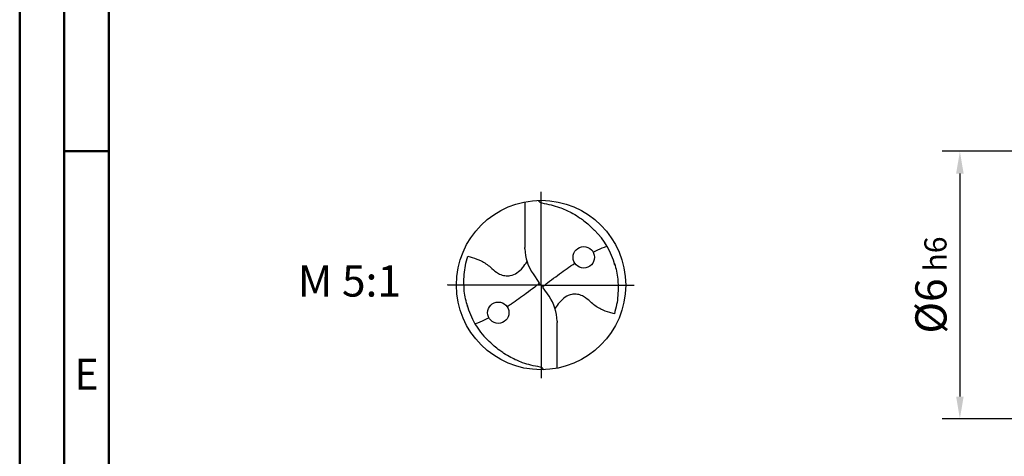
# Model space of a CAD drawing. Units: millimetres. Extents: x -117 to 477, y -196 to 225.
# Drawn here: x -117 to -7, y -19 to 30 of the extents above; entities that cross this region are included whole.
import ezdxf
from ezdxf.enums import TextEntityAlignment as Align

# ---------------------------------------------------------------- set-up
doc = ezdxf.new("R2010")
doc.units = ezdxf.units.MM
doc.linetypes.add('GEN7', pattern=[15, 10, -2.5, 0, -2.5])
doc.layers.get('0').update_dxf_attribs({"linetype": 'CONTINUOUS'})
doc.layers.get('DEFPOINTS').update_dxf_attribs({"linetype": 'CONTINUOUS'})
for name, color, linetype in [('AM_0', 7, 'CONTINUOUS'), ('AM_5', 3, 'CONTINUOUS'), ('AM_6', 2, 'CONTINUOUS'), ('AM_7', 4, 'GEN7')]:
    doc.layers.add(name, color=color, linetype=linetype)
doc.layers.add('AM_BOR', color=7, linetype='CONTINUOUS', lineweight=50)
doc.styles.get("Standard").update_dxf_attribs({"font": 'ISOCP.SHX'})
doc.dimstyles.get("Standard").update_dxf_attribs({"dimtxt": 3.5, "dimasz": 2.5, "dimexe": 2, "dimexo": 1, "dimgap": 1.5, "dimtad": 1, "dimdsep": 46, "dimtxsty": 'STANDARD', "dimcen": -2, "dimclrt": 2, "dimazin": 2, "dimtp": 0.1, "dimtm": 0.1, "dimtfac": 1, "dimtmove": 0, "dimatfit": 3, "dimfxl": 1, "dimarcsym": 0})

# ---------------------------------------------------------------- blocks, each defined once
blk = doc.blocks.new('ECU_DRILL_STEEL_MIK')
at = {"layer": 'AM_0'}
for p, q in [((-0.0951, 0.4909), (-0.0951, 0.2213)), ((-0.0949, 0.2136), (-0.0951, 0.2213)), ((-0.0473, 0.0661), (-0.0132, 0.0158)), ((-0.5496, 0), (-0.5496, 0.0035)), ((-0.0129, 0.009), (0.0129, -0.009)), ((0.0473, -0.0661), (0.0132, -0.0158)), ((0.0949, -0.2136), (0.0951, -0.2213)), ((0.0951, -0.4909), (0.0951, -0.2213))]:
    blk.add_line(p, q, dxfattribs=at)
for centre, radius in [((0, 0), 0.5), ((0.2526, 0.1636), 0.0632), ((-0.2526, -0.1636), 0.0632)]:
    blk.add_circle(centre, radius, dxfattribs=at)
for centre, radius, start, end in [((0, 0), 0.4521, 15.11124, 45.56806), ((0.1813, 0.2213), 0.2764, 181.6, 214.16918), ((-0.1813, -0.2213), 0.2764, 1.6, 34.16918), ((0, 0), 0.4521, 195.11124, 225.56806)]:
    blk.add_arc(centre, radius, start, end, dxfattribs=at)
for points, knots in [([(-0.0158, 0.4997), (-0.0151, 0.4984), (-0.0128, 0.4945), (-0.0067, 0.4874), (0.0196, 0.4812), (0.0584, 0.4744), (0.1169, 0.4567), (0.1704, 0.4332), (0.2147, 0.4069), (0.2474, 0.384), (0.2809, 0.3584), (0.3036, 0.3357), (0.3165, 0.3228)], [0, 0, 0, 0, 0.0047069, 0.0134221, 0.0271291, 0.0830634, 0.1336578, 0.2092931, 0.2577908, 0.2879648, 0.3292566, 0.3839739, 0.3839739, 0.3839739, 0.3839739]), ([(0.3082, 0.1939), (0.3273, 0.204), (0.3489, 0.214), (0.371, 0.2228), (0.3893, 0.2297)], [24.372177, 24.372177, 24.372177, 24.372177, 25.188734, 28.916166, 28.916166, 28.916166, 28.916166]), ([(-0.434, -0.1266), (-0.4381, -0.1118), (-0.4466, -0.0819), (-0.4537, -0.0369), (-0.4565, 0.0292), (-0.4524, 0.0991), (-0.438, 0.1522), (-0.433, 0.1704)], [0, 0, 0, 0, 0.0462702, 0.0931625, 0.1362538, 0.2447372, 0.3011462, 0.3011462, 0.3011462, 0.3011462]), ([(-0.433, 0.1704), (-0.424, 0.1679), (-0.397, 0.1604), (-0.3499, 0.143), (-0.3025, 0.1114), (-0.2691, 0.0776), (-0.2374, 0.0594), (-0.2089, 0.0536), (-0.1753, 0.0541), (-0.14, 0.071), (-0.1074, 0.1014), (-0.0906, 0.1263), (-0.0823, 0.1386)], [0, 0, 0, 0, 0.0280808, 0.0839632, 0.1499254, 0.1969361, 0.2261504, 0.2579352, 0.2830569, 0.3257887, 0.371347, 0.4156591, 0.4156591, 0.4156591, 0.4156591]), ([(0.0132, -0.0158), (0.0126, -0.0148), (0.0118, -0.0133), (0.012, -0.0101), (0.0148, -0.0065), (0.0231, 0.0015), (0.0473, 0.0209), (0.1001, 0.0583), (0.1491, 0.0942), (0.1821, 0.1172), (0.1998, 0.1289)], [0, 0, 0, 0, 0.212146, 0.327912, 0.574557, 1.062215, 2.540188, 6.452407, 13.422954, 14.118373, 14.118373, 14.118373, 14.118373]), ([(0.434, 0.1266), (0.4381, 0.1118), (0.4466, 0.0819), (0.4537, 0.0369), (0.4565, -0.0292), (0.4524, -0.0991), (0.438, -0.1522), (0.433, -0.1704)], [0, 0, 0, 0, 0.0462702, 0.0931625, 0.1362538, 0.2447372, 0.3011462, 0.3011462, 0.3011462, 0.3011462]), ([(-0.0132, 0.0158), (-0.0126, 0.0148), (-0.0118, 0.0133), (-0.012, 0.0101), (-0.0148, 0.0065), (-0.0231, -0.0015), (-0.0473, -0.0209), (-0.1001, -0.0583), (-0.1491, -0.0942), (-0.1821, -0.1172), (-0.1998, -0.1289)], [0, 0, 0, 0, 0.303066, 0.468446, 0.820796, 1.51745, 3.62884, 9.217725, 19.175649, 20.169104, 20.169104, 20.169104, 20.169104]), ([(0.433, -0.1704), (0.424, -0.1679), (0.397, -0.1604), (0.3499, -0.143), (0.3025, -0.1114), (0.2691, -0.0776), (0.2374, -0.0594), (0.2089, -0.0536), (0.1753, -0.0541), (0.14, -0.071), (0.1074, -0.1014), (0.0906, -0.1263), (0.0823, -0.1386)], [0, 0, 0, 0, 0.0280808, 0.0839632, 0.1499254, 0.1969361, 0.2261504, 0.2579352, 0.2830569, 0.3257887, 0.371347, 0.4156591, 0.4156591, 0.4156591, 0.4156591]), ([(-0.3082, -0.1939), (-0.3273, -0.204), (-0.3489, -0.214), (-0.371, -0.2228), (-0.3893, -0.2297)], [24.372177, 24.372177, 24.372177, 24.372177, 25.188734, 28.916166, 28.916166, 28.916166, 28.916166]), ([(0.0158, -0.4997), (0.0151, -0.4984), (0.0128, -0.4945), (0.0067, -0.4874), (-0.0196, -0.4812), (-0.0584, -0.4744), (-0.1169, -0.4567), (-0.1704, -0.4332), (-0.2147, -0.4069), (-0.2474, -0.384), (-0.2809, -0.3584), (-0.3036, -0.3357), (-0.3165, -0.3228)], [0, 0, 0, 0, 0.0047069, 0.0134221, 0.0271291, 0.0830634, 0.1336578, 0.2092931, 0.2577908, 0.2879648, 0.3292566, 0.3839739, 0.3839739, 0.3839739, 0.3839739])]:
    blk.add_open_spline(points, degree=3, knots=knots, dxfattribs=at)
at = {"layer": 'AM_7'}
for q in [(0, 0.5496), (-0.5496, 0), (0.5496, 0), (0, -0.5496)]:
    blk.add_line((0, 0), q, dxfattribs=at)
blk = doc.blocks.new('A2')
at = {"layer": 'AM_BOR', "color": 1}
blk.add_line((10, 210), (5, 210), dxfattribs=at)
for points in [[(0, 0), (594, 0), (594, 420), (0, 420)], [(10, 410), (10, 10), (584, 10), (584, 410)]]:
    blk.add_lwpolyline(points, close=True, dxfattribs=at)
at = {"layer": 'AM_BOR', "color": 7}
blk.add_lwpolyline([(5, 5), (589, 5), (589, 415), (5, 415)], close=True, dxfattribs=at)
at = {"layer": 'AM_BOR', "color": 2, "width": 0.964286}
blk.add_text('E', height=3.5, dxfattribs=at).set_placement((7.5, 185), align=Align.MIDDLE_CENTER)
blk = doc.blocks.new('MAPAL_FRAME-Model')
blk.add_blockref('A2', (0, 0))
blk = doc.blocks.new('*D42')
at = {"layer": 'AM_5', "color": 0, "lineweight": -2}
for p, q in [((5.5, 15), (-14, 15)), ((-12, 12.5), (-12, -12.5)), ((5.5, -15), (-14, -15))]:
    blk.add_line(p, q, dxfattribs=at)
at = {"layer": 'AM_5', "color": 0}
for points in [[(-11.58, 12.5), (-12.42, 12.5), (-12, 15)], [(-12.42, -12.5), (-11.58, -12.5), (-12, -15)]]:
    blk.add_solid(points, dxfattribs=at)
at = {"layer": 'DEFPOINTS', "color": 0}
for p in [(6.5, 15), (-12, -15), (6.5, -15)]:
    blk.add_point(p, dxfattribs=at)
at = {"layer": 'AM_5', "color": 2, "insert": (-15.25, 0), "char_height": 3.5, "attachment_point": 5, "rotation": 90}
blk.add_mtext('%%c6{}{\\H0.71x;\\C3; h6', dxfattribs=at)

msp = doc.modelspace()

# ---------------------------------------------------------------- block references
at = {"layer": 'AM_0'}
msp.add_blockref('MAPAL_FRAME-Model', (-117.5, -195), dxfattribs=at)
at = {"layer": 'AM_0', "xscale": 19, "yscale": 19, "zscale": 19}
msp.add_blockref('ECU_DRILL_STEEL_MIK', (-59, 0), dxfattribs=at)

# ---------------------------------------------------------------- texts
at = {"layer": 'AM_6', "insert": (-80.5, 0), "char_height": 3.5, "width": 100, "attachment_point": 5}
msp.add_mtext('M 5:1', dxfattribs=at)

# ---------------------------------------------------------------- dimensions: what is measured, and where the dimension line sits
at = {"layer": 'AM_5'}
dim = msp.add_linear_dim(base=(-12, -15), p1=(6.5, 15), p2=(6.5, -15), angle=90, text='%%c<>{}{\\H0.71x;\\C3; h6', dimstyle='STANDARD', override={"dimdec": 3, "dimlfac": 0.2, "dimtp": 0.01}, dxfattribs=at)
dim.commit()
dim.dimension.update_dxf_attribs({"geometry": '*D42', "text_midpoint": (-15.2506, 0)})

doc.saveas('drawing.dxf')
